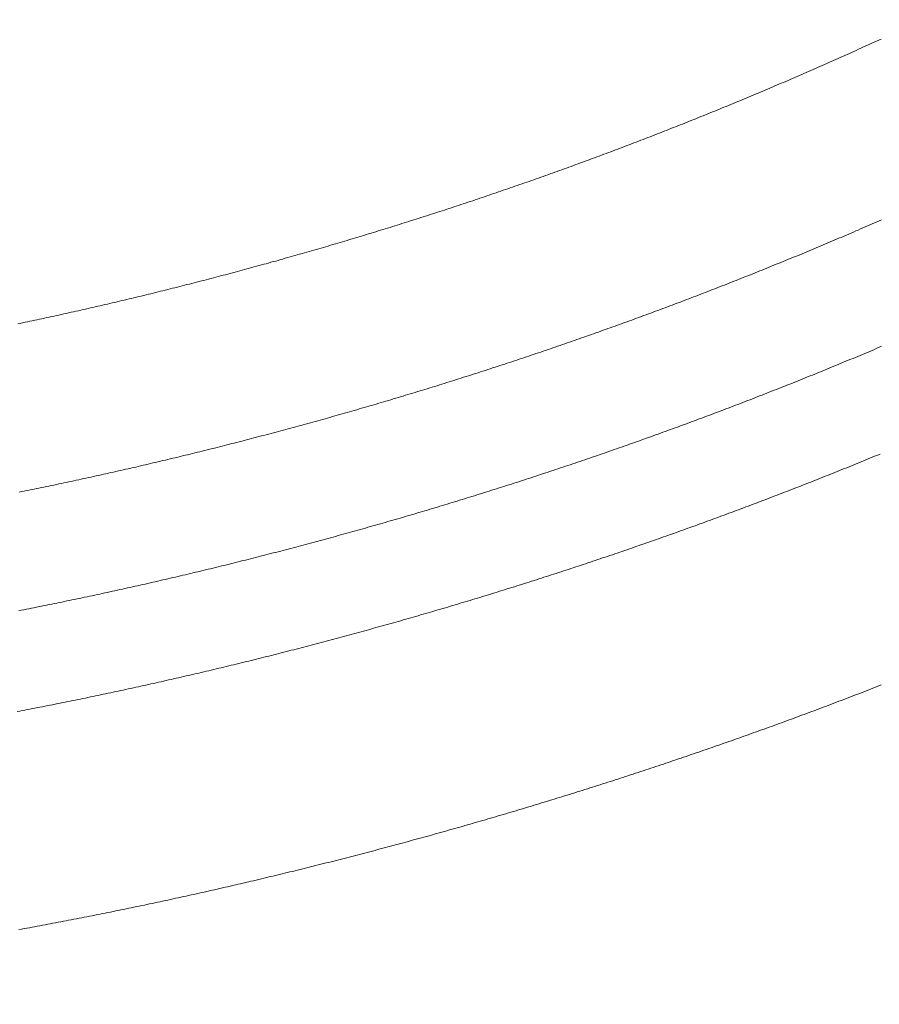
# Model space of a CAD drawing. Units: millimetres. Extents: x -515 to 5425, y -5090 to -890.
# Drawn here: x 2119 to 2164, y -4501 to -4451 of the extents above; entities that cross this region are included whole.
import ezdxf

# ---------------------------------------------------------------- set-up
doc = ezdxf.new("R2010")
doc.units = ezdxf.units.MM
doc.layers.get('0').update_dxf_attribs({"color": 70, "lineweight": 0})
doc.styles.add('ISO', font='txt')
doc.dimstyles.new('utec', dxfattribs={"dimtxt": 3.5, "dimasz": 3.5, "dimexe": 1.75, "dimexo": 0.5, "dimgap": 1.75, "dimtad": 1, "dimdsep": 46, "dimtxsty": 'ISO', "dimblk": 'CLOSED', "dimcen": 0.09, "dimclrd": 7, "dimclre": 7, "dimclrt": 70, "dimadec": 0, "dimazin": 0, "dimtfac": 0.5, "dimtmove": 0, "dimatfit": 3, "dimldrblk": 'CLOSED', "dimfxl": 10.01, "dimtolj": 1, "dimarcsym": 0})

# ---------------------------------------------------------------- blocks, each defined once
blk = doc.blocks.new('_CLOSED')
at = {"color": 0, "linetype": 'ByBlock', "lineweight": -2}
for p, q in [((-1, 0.166667), (0, 0)), ((-1, 0.166667), (-1, -0.166667)), ((0, 0), (-1, -0.166667)), ((0, 0), (-1, 0))]:
    blk.add_line(p, q, dxfattribs=at)
blk = doc.blocks.new('*D3')
at = {"color": 7, "linetype": 'Continuous', "lineweight": -2}
for p, q in [((457.538, -4262.796), (457.538, -4897.338)), ((2315.496, -4262.796), (2315.496, -4897.338)), ((507.538, -4872.338), (2265.496, -4872.338))]:
    blk.add_line(p, q, dxfattribs=at)
at = {"layer": 'Defpoints', "color": 0}
for p in [(457.538, -4262.296), (2315.496, -4262.296), (2315.496, -4872.338)]:
    blk.add_point(p, dxfattribs=at)
at = {"color": 7, "lineweight": -2, "xscale": 50, "yscale": 50, "zscale": 50}
for p, rotation in [((457.538, -4872.338), 180.0000023527562), ((2315.496, -4872.338), 2.352756242015394e-06)]:
    blk.add_blockref('_CLOSED', p, dxfattribs=dict(at, rotation=rotation))
at = {"color": 70, "lineweight": 0, "insert": (1386.517, -4822.338), "char_height": 50, "attachment_point": 5, "rotation": 0, "style": 'ISO'}
blk.add_mtext('\\A1;1850', dxfattribs=at)

msp = doc.modelspace()

# ---------------------------------------------------------------- linework, layer by layer
at = {"color": 1, "linetype": 'Continuous', "lineweight": 0, "true_color": 0xff0000}
for points in [[(2119.231, -4466.171), (2119.356, -4466.145), (2119.481, -4466.119), (2119.606, -4466.092), (2119.731, -4466.066), (2119.856, -4466.04), (2119.981, -4466.013), (2120.105, -4465.986), (2120.23, -4465.959), (2120.355, -4465.933), (2120.48, -4465.906), (2120.605, -4465.879), (2120.73, -4465.852), (2120.855, -4465.825), (2120.98, -4465.798), (2121.104, -4465.771), (2121.229, -4465.743), (2121.354, -4465.716), (2121.479, -4465.688), (2121.604, -4465.661), (2121.728, -4465.633), (2121.853, -4465.605), (2121.978, -4465.578), (2122.102, -4465.55), (2122.227, -4465.521), (2122.352, -4465.494), (2122.476, -4465.465), (2122.601, -4465.438), (2122.726, -4465.409), (2122.85, -4465.381), (2122.975, -4465.353), (2123.099, -4465.324), (2123.224, -4465.295), (2123.348, -4465.267), (2123.473, -4465.238), (2123.597, -4465.209), (2123.722, -4465.181), (2123.846, -4465.151), (2123.97, -4465.123), (2124.095, -4465.093), (2124.219, -4465.064), (2124.344, -4465.035), (2124.468, -4465.006), (2124.592, -4464.976), (2124.717, -4464.947), (2124.841, -4464.917), (2124.965, -4464.888), (2125.089, -4464.858), (2125.214, -4464.828), (2125.338, -4464.798), (2125.462, -4464.769), (2125.586, -4464.738), (2125.71, -4464.708), (2125.834, -4464.678), (2125.958, -4464.648), (2126.083, -4464.618), (2126.207, -4464.587), (2126.331, -4464.557), (2126.455, -4464.526), (2126.579, -4464.496), (2126.703, -4464.465), (2126.827, -4464.434), (2126.951, -4464.403), (2127.075, -4464.373), (2127.199, -4464.341), (2127.323, -4464.311), (2127.447, -4464.279), (2127.571, -4464.248), (2127.694, -4464.217), (2127.818, -4464.186), (2127.942, -4464.154), (2128.066, -4464.123), (2128.189, -4464.091), (2128.313, -4464.059), (2128.437, -4464.027), (2128.561, -4463.996), (2128.685, -4463.964), (2128.808, -4463.932), (2128.932, -4463.899), (2129.055, -4463.868), (2129.179, -4463.835), (2129.303, -4463.803), (2129.426, -4463.771), (2129.55, -4463.738), (2129.673, -4463.706), (2129.797, -4463.673), (2129.92, -4463.641), (2130.044, -4463.608), (2130.167, -4463.575), (2130.291, -4463.542), (2130.414, -4463.509), (2130.538, -4463.476), (2130.661, -4463.443), (2130.784, -4463.41), (2130.908, -4463.376), (2131.031, -4463.343), (2131.154, -4463.31), (2131.278, -4463.276), (2131.401, -4463.243), (2131.524, -4463.209), (2131.647, -4463.175), (2131.771, -4463.142), (2131.894, -4463.107), (2132.017, -4463.074), (2132.14, -4463.04), (2132.263, -4463.005), (2132.386, -4462.971), (2132.509, -4462.937), (2132.632, -4462.903), (2132.755, -4462.868), (2132.878, -4462.834), (2133.001, -4462.799), (2133.125, -4462.765), (2133.247, -4462.73), (2133.37, -4462.695), (2133.493, -4462.66), (2133.616, -4462.625), (2133.739, -4462.59), (2133.862, -4462.555), (2133.985, -4462.52), (2134.107, -4462.485), (2134.23, -4462.45), (2134.353, -4462.415), (2134.476, -4462.379), (2134.598, -4462.343), (2134.721, -4462.308), (2134.844, -4462.272), (2134.966, -4462.236), (2135.089, -4462.201), (2135.212, -4462.165), (2135.334, -4462.128), (2135.457, -4462.092), (2135.579, -4462.056), (2135.702, -4462.02), (2135.824, -4461.984), (2135.947, -4461.948), (2136.069, -4461.911), (2136.192, -4461.875), (2136.314, -4461.838), (2136.436, -4461.801), (2136.559, -4461.765), (2136.681, -4461.728), (2136.803, -4461.691), (2136.926, -4461.654), (2137.048, -4461.617), (2137.17, -4461.58), (2137.292, -4461.542), (2137.415, -4461.505), (2137.537, -4461.468), (2137.659, -4461.431), (2137.781, -4461.393), (2137.903, -4461.355), (2138.025, -4461.318), (2138.147, -4461.28), (2138.269, -4461.243), (2138.391, -4461.205), (2138.513, -4461.167), (2138.635, -4461.129), (2138.757, -4461.091), (2138.879, -4461.052), (2139.001, -4461.014), (2139.123, -4460.976), (2139.245, -4460.938), (2139.366, -4460.899), (2139.488, -4460.86), (2139.61, -4460.822), (2139.732, -4460.783), (2139.854, -4460.745), (2139.975, -4460.706), (2140.097, -4460.667), (2140.219, -4460.628), (2140.34, -4460.589), (2140.462, -4460.55), (2140.583, -4460.51), (2140.705, -4460.471), (2140.827, -4460.432), (2140.948, -4460.393), (2141.07, -4460.353), (2141.191, -4460.313), (2141.312, -4460.273), (2141.434, -4460.234), (2141.555, -4460.194), (2141.677, -4460.154), (2141.798, -4460.114), (2141.919, -4460.074), (2142.041, -4460.034), (2142.162, -4459.994), (2142.283, -4459.954), (2142.404, -4459.914), (2142.526, -4459.873), (2142.647, -4459.833), (2142.768, -4459.792), (2142.889, -4459.751), (2143.01, -4459.711), (2143.131, -4459.67), (2143.252, -4459.629), (2143.373, -4459.588), (2143.494, -4459.547), (2143.615, -4459.506), (2143.736, -4459.465), (2143.857, -4459.424), (2143.978, -4459.383), (2144.099, -4459.341), (2144.22, -4459.3), (2144.341, -4459.258), (2144.461, -4459.217), (2144.582, -4459.175), (2144.703, -4459.133), (2144.823, -4459.091), (2144.944, -4459.05), (2145.065, -4459.008), (2145.186, -4458.966), (2145.306, -4458.923), (2145.427, -4458.881), (2145.547, -4458.839), (2145.668, -4458.797), (2145.788, -4458.754), (2145.909, -4458.712), (2146.029, -4458.669), (2146.15, -4458.627), (2146.27, -4458.584), (2146.391, -4458.542), (2146.511, -4458.499), (2146.631, -4458.456), (2146.751, -4458.413), (2146.872, -4458.37), (2146.992, -4458.327), (2147.112, -4458.283), (2147.232, -4458.24), (2147.353, -4458.197), (2147.473, -4458.153), (2147.593, -4458.11), (2147.713, -4458.066), (2147.833, -4458.022), (2147.953, -4457.979), (2148.073, -4457.935), (2148.193, -4457.891), (2148.313, -4457.847), (2148.433, -4457.803), (2148.553, -4457.759), (2148.673, -4457.715), (2148.792, -4457.67), (2148.912, -4457.626), (2149.032, -4457.582), (2149.152, -4457.538), (2149.272, -4457.493), (2149.391, -4457.448), (2149.511, -4457.404), (2149.631, -4457.359), (2149.75, -4457.314), (2149.87, -4457.269), (2149.99, -4457.224), (2150.109, -4457.179), (2150.229, -4457.134), (2150.348, -4457.089), (2150.468, -4457.043), (2150.587, -4456.998), (2150.706, -4456.953), (2150.826, -4456.907), (2150.945, -4456.862), (2151.064, -4456.816), (2151.184, -4456.771), (2151.303, -4456.725), (2151.422, -4456.679), (2151.542, -4456.633), (2151.661, -4456.587), (2151.78, -4456.541), (2151.899, -4456.495), (2152.018, -4456.449), (2152.137, -4456.402), (2152.256, -4456.356), (2152.375, -4456.31), (2152.494, -4456.263), (2152.613, -4456.216), (2152.732, -4456.17), (2152.851, -4456.123), (2152.97, -4456.076), (2153.089, -4456.029), (2153.208, -4455.982), (2153.326, -4455.936), (2153.445, -4455.888), (2153.564, -4455.841), (2153.682, -4455.794), (2153.801, -4455.747), (2153.92, -4455.699), (2154.038, -4455.652), (2154.157, -4455.604), (2154.275, -4455.557), (2154.394, -4455.509), (2154.512, -4455.461), (2154.631, -4455.413), (2154.749, -4455.365), (2154.868, -4455.317), (2154.986, -4455.27), (2155.104, -4455.221), (2155.223, -4455.173), (2155.341, -4455.125), (2155.459, -4455.077), (2155.578, -4455.028), (2155.696, -4454.979), (2155.814, -4454.931), (2155.932, -4454.882), (2156.05, -4454.834), (2156.168, -4454.785), (2156.286, -4454.736), (2156.404, -4454.688), (2156.522, -4454.638), (2156.64, -4454.589), (2156.758, -4454.54), (2156.876, -4454.491), (2156.994, -4454.442), (2157.112, -4454.393), (2157.23, -4454.343), (2157.347, -4454.293), (2157.465, -4454.244), (2157.583, -4454.194), (2157.7, -4454.145), (2157.818, -4454.095), (2157.936, -4454.045), (2158.053, -4453.995), (2158.171, -4453.945), (2158.289, -4453.895), (2158.406, -4453.845), (2158.523, -4453.794), (2158.641, -4453.745), (2158.758, -4453.694), (2158.876, -4453.644), (2158.993, -4453.593), (2159.11, -4453.542), (2159.228, -4453.492), (2159.345, -4453.441), (2159.462, -4453.391), (2159.579, -4453.339), (2159.697, -4453.289), (2159.814, -4453.238), (2159.931, -4453.187), (2160.048, -4453.135), (2160.165, -4453.084), (2160.282, -4453.033), (2160.399, -4452.981), (2160.516, -4452.93), (2160.633, -4452.878), (2160.75, -4452.827), (2160.866, -4452.775), (2160.983, -4452.724), (2161.1, -4452.672), (2161.217, -4452.62), (2161.333, -4452.568), (2161.45, -4452.516), (2161.567, -4452.464), (2161.683, -4452.412), (2161.8, -4452.36), (2161.917, -4452.308), (2162.033, -4452.255), (2162.15, -4452.203), (2162.266, -4452.15), (2162.383, -4452.098), (2162.499, -4452.045), (2162.615, -4451.992), (2162.732, -4451.939), (2162.848, -4451.887), (2162.964, -4451.833), (2163.08, -4451.781), (2163.197, -4451.728), (2163.313, -4451.674), (2163.429, -4451.621), (2163.545, -4451.568), (2163.661, -4451.515)], [(2163.683, -4460.82), (2163.563, -4460.873), (2163.444, -4460.925), (2163.324, -4460.978), (2163.204, -4461.03), (2163.084, -4461.082), (2162.965, -4461.134), (2162.845, -4461.186), (2162.725, -4461.238), (2162.605, -4461.29), (2162.485, -4461.342), (2162.365, -4461.393), (2162.245, -4461.445), (2162.125, -4461.497), (2162.005, -4461.548), (2161.885, -4461.6), (2161.765, -4461.651), (2161.645, -4461.702), (2161.525, -4461.753), (2161.405, -4461.804), (2161.284, -4461.855), (2161.164, -4461.906), (2161.044, -4461.957), (2160.924, -4462.008), (2160.803, -4462.059), (2160.683, -4462.109), (2160.562, -4462.16), (2160.442, -4462.211), (2160.322, -4462.261), (2160.201, -4462.312), (2160.081, -4462.362), (2159.96, -4462.412), (2159.839, -4462.462), (2159.719, -4462.513), (2159.598, -4462.562), (2159.477, -4462.612), (2159.357, -4462.663), (2159.236, -4462.712), (2159.115, -4462.762), (2158.994, -4462.812), (2158.874, -4462.861), (2158.753, -4462.911), (2158.632, -4462.96), (2158.511, -4463.01), (2158.39, -4463.059), (2158.269, -4463.108), (2158.148, -4463.157), (2158.027, -4463.207), (2157.906, -4463.255), (2157.785, -4463.304), (2157.664, -4463.354), (2157.542, -4463.402), (2157.421, -4463.451), (2157.3, -4463.5), (2157.179, -4463.548), (2157.057, -4463.597), (2156.936, -4463.645), (2156.815, -4463.693), (2156.693, -4463.742), (2156.572, -4463.79), (2156.451, -4463.838), (2156.329, -4463.886), (2156.208, -4463.934), (2156.086, -4463.982), (2155.965, -4464.03), (2155.843, -4464.078), (2155.721, -4464.125), (2155.6, -4464.173), (2155.478, -4464.221), (2155.357, -4464.268), (2155.235, -4464.315), (2155.113, -4464.363), (2154.991, -4464.41), (2154.87, -4464.457), (2154.748, -4464.504), (2154.626, -4464.551), (2154.504, -4464.598), (2154.382, -4464.645), (2154.26, -4464.692), (2154.138, -4464.739), (2154.016, -4464.786), (2153.894, -4464.832), (2153.772, -4464.878), (2153.65, -4464.925), (2153.528, -4464.972), (2153.406, -4465.018), (2153.284, -4465.064), (2153.161, -4465.11), (2153.039, -4465.156), (2152.917, -4465.202), (2152.795, -4465.248), (2152.672, -4465.294), (2152.55, -4465.34), (2152.428, -4465.386), (2152.305, -4465.431), (2152.183, -4465.477), (2152.061, -4465.522), (2151.938, -4465.568), (2151.816, -4465.613), (2151.693, -4465.658), (2151.571, -4465.704), (2151.448, -4465.749), (2151.325, -4465.794), (2151.203, -4465.839), (2151.08, -4465.884), (2150.958, -4465.928), (2150.835, -4465.973), (2150.712, -4466.018), (2150.589, -4466.062), (2150.466, -4466.107), (2150.344, -4466.151), (2150.221, -4466.196), (2150.098, -4466.24), (2149.975, -4466.285), (2149.852, -4466.329), (2149.729, -4466.373), (2149.606, -4466.417), (2149.483, -4466.46), (2149.36, -4466.504), (2149.237, -4466.548), (2149.114, -4466.592), (2148.991, -4466.636), (2148.868, -4466.679), (2148.745, -4466.723), (2148.621, -4466.766), (2148.498, -4466.81), (2148.375, -4466.853), (2148.252, -4466.896), (2148.128, -4466.939), (2148.005, -4466.982), (2147.882, -4467.025), (2147.758, -4467.068), (2147.635, -4467.111), (2147.511, -4467.154), (2147.388, -4467.196), (2147.265, -4467.239), (2147.141, -4467.282), (2147.018, -4467.324), (2146.894, -4467.366), (2146.771, -4467.409), (2146.647, -4467.451), (2146.523, -4467.493), (2146.4, -4467.535), (2146.276, -4467.577), (2146.152, -4467.619), (2146.029, -4467.661), (2145.905, -4467.703), (2145.781, -4467.745), (2145.657, -4467.786), (2145.533, -4467.828), (2145.409, -4467.869), (2145.286, -4467.911), (2145.162, -4467.952), (2145.038, -4467.993), (2144.914, -4468.034), (2144.79, -4468.076), (2144.666, -4468.117), (2144.542, -4468.158), (2144.418, -4468.198), (2144.294, -4468.239), (2144.17, -4468.28), (2144.045, -4468.321), (2143.921, -4468.361), (2143.797, -4468.402), (2143.673, -4468.442), (2143.549, -4468.482), (2143.425, -4468.523), (2143.3, -4468.563), (2143.176, -4468.603), (2143.052, -4468.644), (2142.927, -4468.683), (2142.803, -4468.723), (2142.678, -4468.763), (2142.554, -4468.803), (2142.43, -4468.843), (2142.305, -4468.882), (2142.181, -4468.922), (2142.056, -4468.961), (2141.932, -4469), (2141.807, -4469.04), (2141.683, -4469.079), (2141.558, -4469.118), (2141.433, -4469.157), (2141.309, -4469.196), (2141.184, -4469.235), (2141.059, -4469.274), (2140.935, -4469.313), (2140.81, -4469.352), (2140.685, -4469.391), (2140.56, -4469.429), (2140.436, -4469.467), (2140.311, -4469.506), (2140.186, -4469.544), (2140.061, -4469.583), (2139.936, -4469.621), (2139.811, -4469.659), (2139.686, -4469.697), (2139.561, -4469.735), (2139.436, -4469.773), (2139.311, -4469.811), (2139.186, -4469.848), (2139.061, -4469.886), (2138.936, -4469.923), (2138.811, -4469.961), (2138.686, -4469.999), (2138.561, -4470.036), (2138.435, -4470.073), (2138.31, -4470.11), (2138.185, -4470.147), (2138.06, -4470.185), (2137.934, -4470.222), (2137.809, -4470.258), (2137.684, -4470.295), (2137.558, -4470.332), (2137.433, -4470.369), (2137.308, -4470.405), (2137.182, -4470.442), (2137.057, -4470.479), (2136.931, -4470.515), (2136.806, -4470.551), (2136.68, -4470.587), (2136.555, -4470.624), (2136.429, -4470.66), (2136.304, -4470.695), (2136.178, -4470.731), (2136.053, -4470.767), (2135.927, -4470.803), (2135.802, -4470.839), (2135.676, -4470.875), (2135.55, -4470.91), (2135.424, -4470.945), (2135.299, -4470.981), (2135.173, -4471.016), (2135.047, -4471.051), (2134.921, -4471.086), (2134.795, -4471.122), (2134.67, -4471.157), (2134.544, -4471.192), (2134.418, -4471.227), (2134.292, -4471.261), (2134.166, -4471.296), (2134.04, -4471.331), (2133.914, -4471.365), (2133.788, -4471.4), (2133.662, -4471.434), (2133.536, -4471.468), (2133.41, -4471.503), (2133.284, -4471.537), (2133.158, -4471.571), (2133.032, -4471.605), (2132.906, -4471.639), (2132.78, -4471.673), (2132.654, -4471.707), (2132.527, -4471.74), (2132.401, -4471.774), (2132.275, -4471.808), (2132.149, -4471.841), (2132.022, -4471.875), (2131.896, -4471.908), (2131.77, -4471.941), (2131.643, -4471.975), (2131.517, -4472.007), (2131.391, -4472.041), (2131.264, -4472.074), (2131.138, -4472.106), (2131.011, -4472.139), (2130.885, -4472.172), (2130.759, -4472.205), (2130.632, -4472.237), (2130.506, -4472.27), (2130.379, -4472.302), (2130.252, -4472.334), (2130.126, -4472.367), (2129.999, -4472.399), (2129.873, -4472.431), (2129.746, -4472.463), (2129.619, -4472.495), (2129.493, -4472.527), (2129.366, -4472.559), (2129.24, -4472.591), (2129.113, -4472.623), (2128.986, -4472.654), (2128.859, -4472.686), (2128.732, -4472.717), (2128.606, -4472.749), (2128.479, -4472.78), (2128.352, -4472.811), (2128.225, -4472.842), (2128.098, -4472.873), (2127.971, -4472.904), (2127.844, -4472.935), (2127.718, -4472.966), (2127.591, -4472.997), (2127.464, -4473.027), (2127.337, -4473.058), (2127.21, -4473.088), (2127.083, -4473.119), (2126.956, -4473.149), (2126.829, -4473.179), (2126.701, -4473.209), (2126.574, -4473.24), (2126.447, -4473.27), (2126.32, -4473.3), (2126.193, -4473.33), (2126.066, -4473.359), (2125.939, -4473.389), (2125.812, -4473.419), (2125.684, -4473.449), (2125.557, -4473.478), (2125.43, -4473.508), (2125.302, -4473.537), (2125.175, -4473.566), (2125.048, -4473.596), (2124.921, -4473.625), (2124.793, -4473.654), (2124.666, -4473.683), (2124.539, -4473.712), (2124.411, -4473.741), (2124.284, -4473.769), (2124.156, -4473.798), (2124.029, -4473.827), (2123.901, -4473.855), (2123.774, -4473.884), (2123.646, -4473.912), (2123.519, -4473.94), (2123.391, -4473.968), (2123.264, -4473.997), (2123.136, -4474.025), (2123.009, -4474.053), (2122.881, -4474.081), (2122.753, -4474.108), (2122.626, -4474.136), (2122.498, -4474.164), (2122.371, -4474.191), (2122.243, -4474.219), (2122.115, -4474.247), (2121.987, -4474.274), (2121.86, -4474.301), (2121.732, -4474.329), (2121.604, -4474.355), (2121.476, -4474.383), (2121.349, -4474.41), (2121.221, -4474.437), (2121.093, -4474.463), (2120.965, -4474.49), (2120.837, -4474.517), (2120.709, -4474.543), (2120.582, -4474.57), (2120.454, -4474.596), (2120.326, -4474.623), (2120.198, -4474.649), (2120.07, -4474.675), (2119.942, -4474.702), (2119.814, -4474.728), (2119.686, -4474.753), (2119.558, -4474.779), (2119.43, -4474.805), (2119.302, -4474.831)], [(2163.694, -4467.326), (2163.572, -4467.378), (2163.449, -4467.43), (2163.327, -4467.482), (2163.205, -4467.534), (2163.082, -4467.585), (2162.959, -4467.637), (2162.837, -4467.688), (2162.714, -4467.74), (2162.592, -4467.791), (2162.469, -4467.842), (2162.346, -4467.894), (2162.224, -4467.945), (2162.101, -4467.996), (2161.978, -4468.047), (2161.855, -4468.098), (2161.733, -4468.148), (2161.61, -4468.199), (2161.487, -4468.25), (2161.364, -4468.301), (2161.241, -4468.351), (2161.118, -4468.402), (2160.995, -4468.452), (2160.872, -4468.502), (2160.749, -4468.553), (2160.626, -4468.603), (2160.502, -4468.653), (2160.379, -4468.703), (2160.256, -4468.753), (2160.133, -4468.803), (2160.01, -4468.853), (2159.886, -4468.902), (2159.763, -4468.952), (2159.64, -4469.001), (2159.516, -4469.051), (2159.393, -4469.101), (2159.27, -4469.15), (2159.146, -4469.199), (2159.022, -4469.249), (2158.899, -4469.297), (2158.775, -4469.347), (2158.652, -4469.396), (2158.528, -4469.445), (2158.405, -4469.494), (2158.281, -4469.542), (2158.157, -4469.591), (2158.033, -4469.64), (2157.91, -4469.688), (2157.786, -4469.737), (2157.662, -4469.785), (2157.538, -4469.833), (2157.415, -4469.882), (2157.291, -4469.93), (2157.167, -4469.978), (2157.043, -4470.026), (2156.919, -4470.074), (2156.795, -4470.122), (2156.671, -4470.169), (2156.547, -4470.217), (2156.422, -4470.265), (2156.298, -4470.312), (2156.174, -4470.36), (2156.05, -4470.408), (2155.926, -4470.455), (2155.802, -4470.502), (2155.677, -4470.549), (2155.553, -4470.597), (2155.428, -4470.644), (2155.304, -4470.691), (2155.18, -4470.738), (2155.055, -4470.785), (2154.931, -4470.831), (2154.806, -4470.878), (2154.682, -4470.925), (2154.557, -4470.971), (2154.433, -4471.018), (2154.308, -4471.064), (2154.184, -4471.11), (2154.059, -4471.157), (2153.934, -4471.203), (2153.81, -4471.249), (2153.685, -4471.295), (2153.56, -4471.341), (2153.436, -4471.387), (2153.311, -4471.433), (2153.186, -4471.479), (2153.061, -4471.524), (2152.936, -4471.57), (2152.811, -4471.615), (2152.686, -4471.661), (2152.561, -4471.706), (2152.436, -4471.751), (2152.311, -4471.796), (2152.186, -4471.842), (2152.061, -4471.887), (2151.936, -4471.932), (2151.811, -4471.977), (2151.686, -4472.021), (2151.561, -4472.066), (2151.436, -4472.111), (2151.31, -4472.155), (2151.185, -4472.2), (2151.06, -4472.245), (2150.934, -4472.289), (2150.809, -4472.333), (2150.684, -4472.377), (2150.558, -4472.422), (2150.433, -4472.466), (2150.307, -4472.51), (2150.182, -4472.554), (2150.056, -4472.598), (2149.931, -4472.642), (2149.805, -4472.685), (2149.68, -4472.729), (2149.554, -4472.772), (2149.428, -4472.816), (2149.303, -4472.859), (2149.177, -4472.903), (2149.052, -4472.946), (2148.926, -4472.989), (2148.8, -4473.032), (2148.674, -4473.075), (2148.548, -4473.118), (2148.423, -4473.161), (2148.297, -4473.204), (2148.171, -4473.247), (2148.045, -4473.29), (2147.919, -4473.332), (2147.793, -4473.375), (2147.667, -4473.417), (2147.541, -4473.459), (2147.415, -4473.501), (2147.289, -4473.544), (2147.163, -4473.586), (2147.037, -4473.628), (2146.911, -4473.67), (2146.784, -4473.712), (2146.658, -4473.754), (2146.532, -4473.795), (2146.406, -4473.837), (2146.28, -4473.879), (2146.153, -4473.92), (2146.027, -4473.962), (2145.901, -4474.003), (2145.774, -4474.044), (2145.648, -4474.086), (2145.521, -4474.127), (2145.395, -4474.168), (2145.269, -4474.209), (2145.142, -4474.25), (2145.016, -4474.291), (2144.889, -4474.332), (2144.762, -4474.373), (2144.636, -4474.413), (2144.509, -4474.454), (2144.383, -4474.494), (2144.256, -4474.535), (2144.129, -4474.575), (2144.003, -4474.615), (2143.876, -4474.655), (2143.749, -4474.695), (2143.623, -4474.735), (2143.496, -4474.775), (2143.369, -4474.815), (2143.242, -4474.855), (2143.115, -4474.895), (2142.988, -4474.935), (2142.861, -4474.974), (2142.734, -4475.014), (2142.607, -4475.053), (2142.48, -4475.092), (2142.354, -4475.131), (2142.226, -4475.171), (2142.099, -4475.21), (2141.972, -4475.249), (2141.845, -4475.288), (2141.718, -4475.327), (2141.591, -4475.366), (2141.464, -4475.404), (2141.336, -4475.443), (2141.209, -4475.481), (2141.082, -4475.52), (2140.955, -4475.559), (2140.827, -4475.597), (2140.7, -4475.635), (2140.573, -4475.673), (2140.446, -4475.711), (2140.318, -4475.75), (2140.191, -4475.788), (2140.063, -4475.826), (2139.936, -4475.863), (2139.808, -4475.901), (2139.681, -4475.939), (2139.553, -4475.977), (2139.426, -4476.014), (2139.298, -4476.051), (2139.171, -4476.089), (2139.043, -4476.126), (2138.916, -4476.163), (2138.788, -4476.2), (2138.66, -4476.237), (2138.532, -4476.274), (2138.405, -4476.312), (2138.277, -4476.348), (2138.149, -4476.385), (2138.021, -4476.422), (2137.894, -4476.458), (2137.766, -4476.495), (2137.638, -4476.531), (2137.51, -4476.568), (2137.382, -4476.604), (2137.254, -4476.64), (2137.126, -4476.676), (2136.999, -4476.712), (2136.87, -4476.749), (2136.742, -4476.784), (2136.615, -4476.82), (2136.486, -4476.856), (2136.358, -4476.892), (2136.23, -4476.927), (2136.102, -4476.963), (2135.974, -4476.998), (2135.846, -4477.034), (2135.718, -4477.069), (2135.59, -4477.104), (2135.461, -4477.139), (2135.333, -4477.174), (2135.205, -4477.209), (2135.077, -4477.245), (2134.948, -4477.279), (2134.82, -4477.314), (2134.692, -4477.349), (2134.563, -4477.383), (2134.435, -4477.418), (2134.306, -4477.452), (2134.178, -4477.487), (2134.05, -4477.521), (2133.921, -4477.555), (2133.793, -4477.589), (2133.664, -4477.624), (2133.536, -4477.658), (2133.407, -4477.691), (2133.279, -4477.726), (2133.15, -4477.759), (2133.021, -4477.793), (2132.893, -4477.827), (2132.764, -4477.86), (2132.635, -4477.894), (2132.507, -4477.927), (2132.378, -4477.96), (2132.249, -4477.994), (2132.121, -4478.027), (2131.992, -4478.06), (2131.863, -4478.093), (2131.734, -4478.125), (2131.605, -4478.159), (2131.477, -4478.191), (2131.348, -4478.224), (2131.219, -4478.257), (2131.09, -4478.289), (2130.961, -4478.322), (2130.832, -4478.354), (2130.703, -4478.386), (2130.574, -4478.418), (2130.445, -4478.451), (2130.316, -4478.483), (2130.187, -4478.515), (2130.058, -4478.547), (2129.929, -4478.579), (2129.8, -4478.61), (2129.671, -4478.642), (2129.542, -4478.674), (2129.413, -4478.706), (2129.283, -4478.737), (2129.154, -4478.769), (2129.025, -4478.8), (2128.896, -4478.831), (2128.767, -4478.862), (2128.637, -4478.893), (2128.508, -4478.924), (2128.379, -4478.955), (2128.25, -4478.986), (2128.12, -4479.017), (2127.991, -4479.047), (2127.861, -4479.078), (2127.732, -4479.108), (2127.603, -4479.139), (2127.473, -4479.169), (2127.344, -4479.2), (2127.214, -4479.23), (2127.085, -4479.26), (2126.955, -4479.29), (2126.826, -4479.32), (2126.696, -4479.35), (2126.567, -4479.38), (2126.437, -4479.41), (2126.308, -4479.439), (2126.178, -4479.469), (2126.048, -4479.499), (2125.919, -4479.528), (2125.789, -4479.558), (2125.659, -4479.587), (2125.53, -4479.616), (2125.4, -4479.645), (2125.27, -4479.674), (2125.141, -4479.703), (2125.011, -4479.732), (2124.881, -4479.761), (2124.751, -4479.79), (2124.621, -4479.818), (2124.491, -4479.847), (2124.362, -4479.875), (2124.232, -4479.904), (2124.102, -4479.933), (2123.972, -4479.961), (2123.842, -4479.989), (2123.712, -4480.017), (2123.582, -4480.045), (2123.452, -4480.073), (2123.322, -4480.101), (2123.192, -4480.129), (2123.062, -4480.157), (2122.932, -4480.185), (2122.802, -4480.212), (2122.672, -4480.24), (2122.542, -4480.267), (2122.412, -4480.294), (2122.282, -4480.322), (2122.152, -4480.349), (2122.022, -4480.376), (2121.892, -4480.403), (2121.761, -4480.43), (2121.631, -4480.457), (2121.501, -4480.484), (2121.371, -4480.511), (2121.24, -4480.537), (2121.11, -4480.564), (2120.98, -4480.59), (2120.85, -4480.617), (2120.719, -4480.643), (2120.589, -4480.669), (2120.459, -4480.696), (2120.328, -4480.722), (2120.198, -4480.748), (2120.068, -4480.774), (2119.937, -4480.8), (2119.807, -4480.826), (2119.676, -4480.852), (2119.546, -4480.877), (2119.416, -4480.903), (2119.285, -4480.928)], [(2163.616, -4472.869), (2163.494, -4472.919), (2163.371, -4472.97), (2163.248, -4473.021), (2163.126, -4473.071), (2163.003, -4473.121), (2162.88, -4473.171), (2162.757, -4473.222), (2162.635, -4473.272), (2162.512, -4473.322), (2162.389, -4473.372), (2162.266, -4473.422), (2162.143, -4473.472), (2162.02, -4473.521), (2161.897, -4473.571), (2161.774, -4473.621), (2161.651, -4473.67), (2161.528, -4473.72), (2161.405, -4473.769), (2161.282, -4473.818), (2161.158, -4473.868), (2161.035, -4473.917), (2160.912, -4473.966), (2160.789, -4474.015), (2160.666, -4474.064), (2160.542, -4474.113), (2160.419, -4474.162), (2160.296, -4474.21), (2160.172, -4474.259), (2160.049, -4474.308), (2159.925, -4474.356), (2159.802, -4474.405), (2159.678, -4474.453), (2159.555, -4474.501), (2159.431, -4474.55), (2159.308, -4474.598), (2159.184, -4474.646), (2159.06, -4474.694), (2158.937, -4474.742), (2158.813, -4474.79), (2158.689, -4474.838), (2158.565, -4474.886), (2158.442, -4474.933), (2158.318, -4474.981), (2158.194, -4475.028), (2158.07, -4475.076), (2157.946, -4475.123), (2157.823, -4475.17), (2157.698, -4475.218), (2157.574, -4475.265), (2157.45, -4475.312), (2157.326, -4475.359), (2157.202, -4475.406), (2157.078, -4475.453), (2156.954, -4475.5), (2156.83, -4475.546), (2156.706, -4475.593), (2156.582, -4475.64), (2156.458, -4475.687), (2156.333, -4475.733), (2156.209, -4475.779), (2156.085, -4475.826), (2155.96, -4475.872), (2155.836, -4475.918), (2155.711, -4475.964), (2155.587, -4476.01), (2155.463, -4476.056), (2155.338, -4476.102), (2155.214, -4476.147), (2155.089, -4476.193), (2154.965, -4476.239), (2154.84, -4476.285), (2154.716, -4476.33), (2154.591, -4476.375), (2154.466, -4476.421), (2154.342, -4476.466), (2154.217, -4476.511), (2154.092, -4476.557), (2153.967, -4476.602), (2153.843, -4476.646), (2153.718, -4476.691), (2153.593, -4476.736), (2153.468, -4476.781), (2153.343, -4476.826), (2153.218, -4476.871), (2153.093, -4476.915), (2152.968, -4476.959), (2152.843, -4477.004), (2152.718, -4477.048), (2152.593, -4477.093), (2152.468, -4477.137), (2152.343, -4477.181), (2152.218, -4477.225), (2152.093, -4477.269), (2151.968, -4477.313), (2151.843, -4477.357), (2151.717, -4477.4), (2151.592, -4477.444), (2151.467, -4477.488), (2151.342, -4477.531), (2151.216, -4477.575), (2151.091, -4477.618), (2150.965, -4477.662), (2150.84, -4477.705), (2150.715, -4477.748), (2150.589, -4477.791), (2150.464, -4477.834), (2150.338, -4477.877), (2150.213, -4477.92), (2150.087, -4477.963), (2149.961, -4478.005), (2149.836, -4478.048), (2149.71, -4478.091), (2149.585, -4478.133), (2149.459, -4478.176), (2149.333, -4478.218), (2149.208, -4478.26), (2149.082, -4478.303), (2148.956, -4478.345), (2148.83, -4478.387), (2148.704, -4478.429), (2148.579, -4478.471), (2148.453, -4478.513), (2148.327, -4478.555), (2148.201, -4478.596), (2148.075, -4478.638), (2147.949, -4478.68), (2147.823, -4478.721), (2147.697, -4478.762), (2147.571, -4478.804), (2147.445, -4478.845), (2147.319, -4478.886), (2147.193, -4478.927), (2147.066, -4478.968), (2146.94, -4479.009), (2146.814, -4479.05), (2146.688, -4479.091), (2146.562, -4479.132), (2146.436, -4479.172), (2146.309, -4479.213), (2146.183, -4479.254), (2146.057, -4479.294), (2145.93, -4479.334), (2145.804, -4479.375), (2145.677, -4479.415), (2145.551, -4479.456), (2145.425, -4479.496), (2145.298, -4479.536), (2145.172, -4479.576), (2145.045, -4479.615), (2144.918, -4479.655), (2144.792, -4479.695), (2144.666, -4479.734), (2144.539, -4479.774), (2144.412, -4479.813), (2144.286, -4479.853), (2144.159, -4479.893), (2144.032, -4479.932), (2143.906, -4479.971), (2143.779, -4480.01), (2143.652, -4480.049), (2143.525, -4480.088), (2143.398, -4480.127), (2143.271, -4480.166), (2143.145, -4480.205), (2143.018, -4480.243), (2142.891, -4480.282), (2142.764, -4480.321), (2142.637, -4480.359), (2142.51, -4480.397), (2142.383, -4480.436), (2142.256, -4480.474), (2142.129, -4480.512), (2142.002, -4480.55), (2141.875, -4480.588), (2141.748, -4480.626), (2141.621, -4480.664), (2141.493, -4480.702), (2141.366, -4480.74), (2141.239, -4480.777), (2141.112, -4480.815), (2140.985, -4480.853), (2140.857, -4480.89), (2140.73, -4480.927), (2140.603, -4480.965), (2140.476, -4481.002), (2140.348, -4481.039), (2140.221, -4481.076), (2140.094, -4481.113), (2139.966, -4481.15), (2139.839, -4481.187), (2139.711, -4481.224), (2139.584, -4481.26), (2139.456, -4481.297), (2139.329, -4481.333), (2139.201, -4481.37), (2139.073, -4481.406), (2138.946, -4481.443), (2138.818, -4481.479), (2138.691, -4481.515), (2138.563, -4481.551), (2138.436, -4481.587), (2138.308, -4481.623), (2138.18, -4481.659), (2138.052, -4481.695), (2137.925, -4481.73), (2137.797, -4481.766), (2137.669, -4481.802), (2137.541, -4481.837), (2137.413, -4481.873), (2137.286, -4481.908), (2137.158, -4481.943), (2137.03, -4481.979), (2136.902, -4482.014), (2136.774, -4482.049), (2136.646, -4482.084), (2136.518, -4482.119), (2136.39, -4482.154), (2136.262, -4482.188), (2136.134, -4482.223), (2136.006, -4482.258), (2135.878, -4482.292), (2135.75, -4482.327), (2135.622, -4482.361), (2135.494, -4482.396), (2135.365, -4482.43), (2135.237, -4482.464), (2135.109, -4482.498), (2134.981, -4482.532), (2134.853, -4482.566), (2134.724, -4482.6), (2134.596, -4482.634), (2134.468, -4482.667), (2134.339, -4482.701), (2134.211, -4482.734), (2134.083, -4482.768), (2133.954, -4482.801), (2133.826, -4482.835), (2133.698, -4482.868), (2133.569, -4482.901), (2133.441, -4482.935), (2133.312, -4482.967), (2133.184, -4483), (2133.055, -4483.033), (2132.927, -4483.066), (2132.798, -4483.099), (2132.67, -4483.132), (2132.541, -4483.164), (2132.412, -4483.197), (2132.284, -4483.229), (2132.155, -4483.262), (2132.027, -4483.294), (2131.898, -4483.326), (2131.769, -4483.358), (2131.64, -4483.39), (2131.512, -4483.422), (2131.383, -4483.454), (2131.254, -4483.486), (2131.125, -4483.518), (2130.997, -4483.55), (2130.868, -4483.581), (2130.739, -4483.613), (2130.61, -4483.644), (2130.481, -4483.676), (2130.352, -4483.707), (2130.223, -4483.738), (2130.094, -4483.77), (2129.966, -4483.8), (2129.836, -4483.832), (2129.708, -4483.862), (2129.579, -4483.894), (2129.449, -4483.924), (2129.321, -4483.955), (2129.191, -4483.985), (2129.062, -4484.016), (2128.933, -4484.047), (2128.804, -4484.077), (2128.675, -4484.107), (2128.546, -4484.138), (2128.417, -4484.168), (2128.288, -4484.198), (2128.158, -4484.228), (2128.029, -4484.258), (2127.9, -4484.288), (2127.771, -4484.318), (2127.641, -4484.348), (2127.512, -4484.377), (2127.383, -4484.407), (2127.253, -4484.437), (2127.124, -4484.466), (2126.995, -4484.495), (2126.865, -4484.524), (2126.736, -4484.554), (2126.606, -4484.583), (2126.477, -4484.612), (2126.348, -4484.641), (2126.218, -4484.67), (2126.089, -4484.699), (2125.959, -4484.728), (2125.83, -4484.756), (2125.7, -4484.785), (2125.571, -4484.813), (2125.441, -4484.842), (2125.312, -4484.87), (2125.182, -4484.898), (2125.052, -4484.927), (2124.923, -4484.955), (2124.793, -4484.983), (2124.663, -4485.011), (2124.534, -4485.039), (2124.404, -4485.067), (2124.274, -4485.095), (2124.145, -4485.122), (2124.015, -4485.15), (2123.885, -4485.177), (2123.755, -4485.205), (2123.625, -4485.232), (2123.496, -4485.26), (2123.366, -4485.287), (2123.236, -4485.314), (2123.106, -4485.341), (2122.976, -4485.368), (2122.846, -4485.395), (2122.717, -4485.422), (2122.587, -4485.449), (2122.457, -4485.476), (2122.327, -4485.502), (2122.197, -4485.529), (2122.067, -4485.555), (2121.937, -4485.582), (2121.807, -4485.608), (2121.677, -4485.634), (2121.547, -4485.661), (2121.417, -4485.687), (2121.287, -4485.713), (2121.156, -4485.739), (2121.026, -4485.765), (2120.896, -4485.791), (2120.766, -4485.816), (2120.636, -4485.842), (2120.506, -4485.868), (2120.376, -4485.893), (2120.246, -4485.918), (2120.115, -4485.944), (2119.985, -4485.969), (2119.855, -4485.994), (2119.725, -4486.02), (2119.594, -4486.044), (2119.464, -4486.069), (2119.334, -4486.094), (2119.204, -4486.119)], [(2119.291, -4497.338), (2119.426, -4497.314), (2119.561, -4497.289), (2119.696, -4497.265), (2119.831, -4497.24), (2119.966, -4497.215), (2120.1, -4497.19), (2120.235, -4497.165), (2120.37, -4497.14), (2120.505, -4497.115), (2120.64, -4497.089), (2120.774, -4497.064), (2120.909, -4497.039), (2121.044, -4497.013), (2121.178, -4496.988), (2121.313, -4496.962), (2121.448, -4496.937), (2121.583, -4496.911), (2121.717, -4496.885), (2121.852, -4496.859), (2121.986, -4496.833), (2122.121, -4496.807), (2122.256, -4496.781), (2122.39, -4496.754), (2122.525, -4496.728), (2122.659, -4496.702), (2122.794, -4496.675), (2122.928, -4496.649), (2123.063, -4496.622), (2123.197, -4496.596), (2123.332, -4496.569), (2123.466, -4496.542), (2123.601, -4496.515), (2123.735, -4496.488), (2123.869, -4496.461), (2124.004, -4496.434), (2124.138, -4496.406), (2124.272, -4496.379), (2124.407, -4496.352), (2124.541, -4496.324), (2124.675, -4496.297), (2124.81, -4496.269), (2124.944, -4496.241), (2125.078, -4496.213), (2125.212, -4496.186), (2125.347, -4496.158), (2125.481, -4496.13), (2125.615, -4496.102), (2125.749, -4496.074), (2125.883, -4496.045), (2126.018, -4496.017), (2126.152, -4495.989), (2126.286, -4495.96), (2126.42, -4495.932), (2126.554, -4495.903), (2126.688, -4495.875), (2126.822, -4495.846), (2126.956, -4495.816), (2127.09, -4495.788), (2127.224, -4495.759), (2127.358, -4495.729), (2127.492, -4495.701), (2127.626, -4495.671), (2127.76, -4495.642), (2127.894, -4495.612), (2128.028, -4495.583), (2128.162, -4495.554), (2128.295, -4495.524), (2128.429, -4495.494), (2128.563, -4495.464), (2128.697, -4495.435), (2128.831, -4495.405), (2128.965, -4495.375), (2129.098, -4495.345), (2129.232, -4495.314), (2129.366, -4495.284), (2129.5, -4495.254), (2129.633, -4495.223), (2129.767, -4495.193), (2129.9, -4495.163), (2130.034, -4495.132), (2130.168, -4495.101), (2130.301, -4495.07), (2130.435, -4495.04), (2130.568, -4495.008), (2130.702, -4494.978), (2130.835, -4494.946), (2130.969, -4494.915), (2131.103, -4494.884), (2131.236, -4494.853), (2131.369, -4494.821), (2131.503, -4494.79), (2131.636, -4494.758), (2131.77, -4494.727), (2131.903, -4494.695), (2132.037, -4494.663), (2132.17, -4494.631), (2132.303, -4494.6), (2132.437, -4494.567), (2132.57, -4494.535), (2132.703, -4494.503), (2132.836, -4494.471), (2132.969, -4494.438), (2133.103, -4494.406), (2133.236, -4494.374), (2133.369, -4494.341), (2133.502, -4494.309), (2133.635, -4494.276), (2133.769, -4494.243), (2133.902, -4494.21), (2134.035, -4494.177), (2134.168, -4494.145), (2134.301, -4494.111), (2134.434, -4494.078), (2134.567, -4494.045), (2134.7, -4494.012), (2134.833, -4493.979), (2134.966, -4493.945), (2135.099, -4493.911), (2135.232, -4493.878), (2135.365, -4493.844), (2135.498, -4493.81), (2135.63, -4493.776), (2135.763, -4493.743), (2135.896, -4493.708), (2136.029, -4493.674), (2136.162, -4493.64), (2136.294, -4493.606), (2136.427, -4493.572), (2136.56, -4493.538), (2136.693, -4493.503), (2136.825, -4493.469), (2136.958, -4493.434), (2137.091, -4493.399), (2137.223, -4493.364), (2137.356, -4493.33), (2137.488, -4493.295), (2137.621, -4493.26), (2137.753, -4493.225), (2137.886, -4493.189), (2138.019, -4493.154), (2138.151, -4493.119), (2138.283, -4493.084), (2138.416, -4493.048), (2138.548, -4493.013), (2138.681, -4492.977), (2138.813, -4492.941), (2138.945, -4492.906), (2139.078, -4492.87), (2139.21, -4492.834), (2139.342, -4492.798), (2139.475, -4492.762), (2139.607, -4492.726), (2139.739, -4492.69), (2139.871, -4492.653), (2140.004, -4492.617), (2140.136, -4492.581), (2140.268, -4492.544), (2140.4, -4492.508), (2140.532, -4492.471), (2140.664, -4492.435), (2140.796, -4492.397), (2140.928, -4492.361), (2141.06, -4492.324), (2141.192, -4492.287), (2141.324, -4492.25), (2141.456, -4492.212), (2141.588, -4492.175), (2141.72, -4492.138), (2141.852, -4492.101), (2141.984, -4492.063), (2142.116, -4492.025), (2142.248, -4491.988), (2142.379, -4491.95), (2142.511, -4491.912), (2142.643, -4491.875), (2142.775, -4491.836), (2142.906, -4491.798), (2143.038, -4491.76), (2143.17, -4491.722), (2143.302, -4491.684), (2143.433, -4491.646), (2143.565, -4491.607), (2143.696, -4491.569), (2143.828, -4491.53), (2143.959, -4491.492), (2144.091, -4491.453), (2144.222, -4491.414), (2144.354, -4491.375), (2144.485, -4491.336), (2144.617, -4491.297), (2144.748, -4491.258), (2144.88, -4491.219), (2145.011, -4491.18), (2145.142, -4491.141), (2145.274, -4491.102), (2145.405, -4491.062), (2145.536, -4491.022), (2145.667, -4490.983), (2145.799, -4490.943), (2145.93, -4490.903), (2146.061, -4490.864), (2146.192, -4490.824), (2146.323, -4490.784), (2146.455, -4490.744), (2146.586, -4490.704), (2146.717, -4490.664), (2146.848, -4490.623), (2146.979, -4490.583), (2147.11, -4490.542), (2147.241, -4490.502), (2147.372, -4490.461), (2147.503, -4490.42), (2147.634, -4490.38), (2147.765, -4490.339), (2147.896, -4490.298), (2148.026, -4490.257), (2148.157, -4490.216), (2148.288, -4490.175), (2148.419, -4490.134), (2148.549, -4490.093), (2148.68, -4490.051), (2148.811, -4490.01), (2148.941, -4489.968), (2149.072, -4489.927), (2149.203, -4489.885), (2149.333, -4489.844), (2149.464, -4489.802), (2149.594, -4489.76), (2149.725, -4489.718), (2149.855, -4489.676), (2149.986, -4489.634), (2150.116, -4489.592), (2150.247, -4489.55), (2150.377, -4489.507), (2150.508, -4489.465), (2150.638, -4489.422), (2150.768, -4489.38), (2150.899, -4489.337), (2151.029, -4489.295), (2151.159, -4489.252), (2151.29, -4489.209), (2151.42, -4489.166), (2151.55, -4489.123), (2151.68, -4489.08), (2151.81, -4489.037), (2151.94, -4488.994), (2152.071, -4488.951), (2152.2, -4488.907), (2152.331, -4488.864), (2152.46, -4488.82), (2152.591, -4488.777), (2152.72, -4488.733), (2152.851, -4488.689), (2152.98, -4488.646), (2153.11, -4488.602), (2153.24, -4488.558), (2153.37, -4488.514), (2153.5, -4488.47), (2153.63, -4488.426), (2153.759, -4488.381), (2153.889, -4488.337), (2154.019, -4488.292), (2154.148, -4488.248), (2154.278, -4488.204), (2154.408, -4488.159), (2154.537, -4488.114), (2154.667, -4488.069), (2154.797, -4488.025), (2154.926, -4487.98), (2155.056, -4487.935), (2155.185, -4487.89), (2155.314, -4487.845), (2155.444, -4487.799), (2155.573, -4487.754), (2155.703, -4487.709), (2155.832, -4487.664), (2155.961, -4487.618), (2156.091, -4487.572), (2156.22, -4487.527), (2156.349, -4487.481), (2156.479, -4487.435), (2156.608, -4487.389), (2156.737, -4487.343), (2156.866, -4487.297), (2156.995, -4487.251), (2157.124, -4487.205), (2157.253, -4487.159), (2157.382, -4487.112), (2157.511, -4487.066), (2157.64, -4487.02), (2157.769, -4486.973), (2157.898, -4486.926), (2158.027, -4486.88), (2158.156, -4486.833), (2158.285, -4486.786), (2158.414, -4486.739), (2158.542, -4486.692), (2158.671, -4486.645), (2158.8, -4486.598), (2158.929, -4486.551), (2159.057, -4486.503), (2159.186, -4486.456), (2159.315, -4486.409), (2159.443, -4486.361), (2159.572, -4486.313), (2159.7, -4486.266), (2159.829, -4486.218), (2159.958, -4486.17), (2160.086, -4486.123), (2160.214, -4486.075), (2160.343, -4486.027), (2160.471, -4485.979), (2160.6, -4485.93), (2160.728, -4485.882), (2160.856, -4485.834), (2160.984, -4485.786), (2161.113, -4485.737), (2161.241, -4485.688), (2161.369, -4485.64), (2161.497, -4485.591), (2161.625, -4485.542), (2161.753, -4485.494), (2161.882, -4485.445), (2162.01, -4485.396), (2162.138, -4485.347), (2162.266, -4485.297), (2162.394, -4485.249), (2162.521, -4485.199), (2162.649, -4485.15), (2162.777, -4485.101), (2162.905, -4485.051), (2163.033, -4485.001), (2163.161, -4484.952), (2163.289, -4484.902), (2163.416, -4484.852), (2163.544, -4484.802), (2163.672, -4484.752)]]:
    msp.add_lwpolyline(points, dxfattribs=at)

# ---------------------------------------------------------------- dimensions: what is measured, and where the dimension line sits
at = {"color": 7, "linetype": 'Continuous', "lineweight": 0, "true_color": 0xffffff}
dim = msp.add_linear_dim(base=(2315.496, -4872.338), p1=(457.538, -4262.296), p2=(2315.496, -4262.296), angle=0, text='1850', dimstyle='utec', override={"dimtxt": 50, "dimasz": 50, "dimexe": 25, "dimgap": 25, "dimpost": '<>', "dimtmove": 0}, dxfattribs=at)
dim.commit()
dim.dimension.update_dxf_attribs({"geometry": '*D3', "text_midpoint": (1386.517, -4872.338), "dimtype": 161})

doc.saveas('drawing.dxf')
